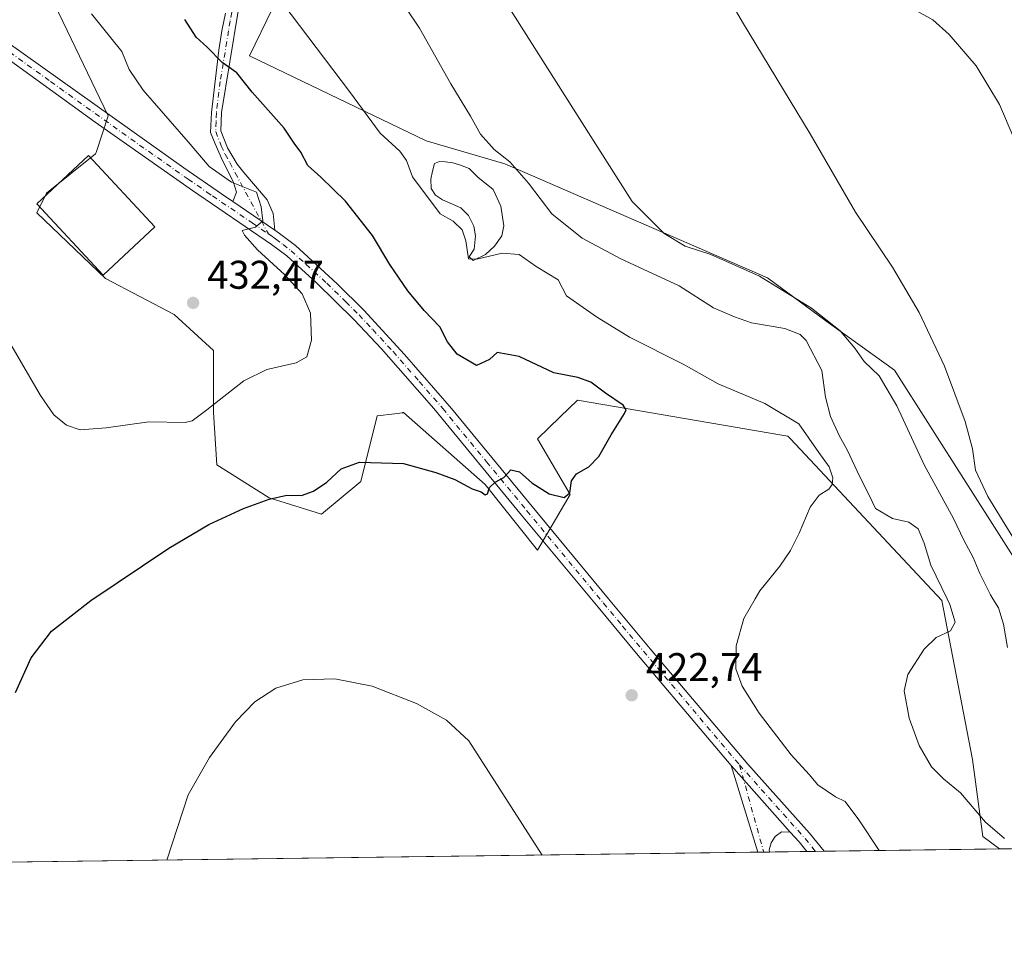
# Model space of a CAD drawing. Units: metres. Extents: x 590514 to 593972, y 4719770 to 4722128.
# Drawn here: x 591977 to 592223, y 4719770 to 4719999 of the extents above; entities that cross this region are included whole.
import ezdxf

# ---------------------------------------------------------------- set-up
doc = ezdxf.new("R2010")
doc.units = ezdxf.units.M
doc.header["$MEASUREMENT"] = 0
doc.linetypes.add('DGN Style 4', pattern=[2.6384748266838614, 1.318413404963828, -0.6592067024819142, 0.001648016756204785, -0.6592067024819142])
for name, color, linetype, lineweight in [('Camino Cxs', 7, 'Continuous', 0), ('Camino eje', 30, 'DGN Style 4', 13), ('Comarca CxS', 21, 'Continuous', 0), ('Comunidad Autónoma CxS', 142, 'Continuous', 0), ('Corriente natural lineal', 142, 'Continuous', 13), ('Cultivos herbáceos CxS', 92, 'Continuous', 0), ('Curva de nivel maestra', 30, 'Continuous', 30), ('Curva de nivel normal', 30, 'Continuous', 0), ('Edificación industrial Cxs', 135, 'Continuous', 13), ('Estanque Cxs', 5, 'Continuous', 0), ('Matorral CxS', 135, 'Continuous', 0), ('Municipio CxS', 4, 'Continuous', 0), ('Pista no pavimentada Cxs', 111, 'Continuous', 0), ('Pista no pavimentada eje', 91, 'DGN Style 4', 0), ('Provincia CxS', 1, 'Continuous', 0), ('Punto de cota en terreno', 7, 'Continuous', 0), ('Rótulo de punto de cota en terreno', 7, 'Continuous', 0), ('Suelo desnudo CxS', 253, 'Continuous', 0)]:
    doc.layers.add(name, color=color, linetype=linetype, lineweight=lineweight)
doc.styles.add('Style-Arial', font='txt')

# ---------------------------------------------------------------- blocks, each defined once
blk = doc.blocks.new('*U12')
at = {"layer": 'Cultivos herbáceos CxS', "color": 92, "linetype": 'Continuous', "lineweight": 0}
for points in [[(592589.2938999999, 4719796.8413, 403.047000000006), (592339.0352999996, 4719793.5109, 400.4526000000042), (592321.3894999997, 4719806.607899999, 400.9619999999995), (592305.9445000002, 4719809.1237, 402.1079000000027), (592305.3422999998, 4719808.332699999, 402.3119000000006), (592304.5730999997, 4719807.322899999, 402.5803000000014), (592303.8872999996, 4719806.422499999, 402.8493000000017), (592296.0875000004, 4719796.181299999, 406.0332000000053), (592266.8569, 4719796.1183, 408.1291000000056), (592236.6101000002, 4719811.9143, 410.1189000000013), (592230.9797, 4719834.651699999, 408.9147999999986), (592231.1134000003, 4719855.6217, 407.0421000000061), (592195.4464999996, 4719911.617500001, 408.3307999999961), (592178.2691000003, 4719923.887499999, 410.7584000000061), (592163.7591000004, 4719934.699300001, 410.037599999996), (592098.1063000001, 4719963.152899999, 415.9060000000027), (592078.4752000002, 4719968.878500001, 418.2315999999992), (592034.3035000004, 4719990.146500001, 423.5292999999947), (592045.7560000002, 4720013.8683, 418.5749999999971), (592039.1952999998, 4720041.0001, 412.7697000000044), (592035.4846000001, 4720063.1491, 408.6576999999961), (592002.8579000002, 4720098.3113, 409.5454000000027), (591968.2399000004, 4720123.9671, 410.3650999999954)], [(591983.5883, 4720007.3259, 431.5984000000026), (591999.0089999996, 4719975.168500001, 432.7437000000064), (591995.9744999995, 4719965.9615, 433.9333000000043), (591995.8576999997, 4719965.6075, 433.9726999999984), (591983.5875000004, 4719955.792099999, 434.0304999999935), (591981.1337000001, 4719950.8839, 433.2339000000065), (591998.3114999998, 4719934.523700001, 432.7522000000026), (592015.4885, 4719925.5253, 432.2988999999943), (592025.3047000002, 4719916.5275, 431.8417999999947), (592025.3043000001, 4719900.9857, 429.9832000000025), (592026.1217, 4719887.8981, 427.8102000000072), (592039.2093000002, 4719879.717499999, 425.5059999999939), (592052.2971000001, 4719875.627699999, 424.0005999999995), (592062.1135, 4719883.8079, 424.6603999999934), (592066.2037000004, 4719900.167099999, 426.100099999996), (592070.5846999995, 4719900.7147, 425.9303000000073), (592072.4918000001, 4719900.9529, 425.8690000000061), (592072.6227000002, 4719900.969500001, 425.8702000000048), (592072.7483000001, 4719900.985300001, 425.8717000000034), (592093.1973000001, 4719882.9893, 425.1659000000073), (592106.2846999997, 4719866.628900001, 424.1638999999996), (592114.4649, 4719880.534700001, 425.0434999999998), (592106.2852999996, 4719894.4409, 425.8335999999982), (592111.9302000003, 4719899.913699999, 425.8525999999983), (592116.2484999998, 4719904.100500001, 425.8549999999959), (592167.323, 4719895.3749, 421.795499999993), (592168.8167000003, 4719895.119899999, 421.7119999999995), (592169.4985999997, 4719894.392300001, 421.7626000000019), (592207.2801000001, 4719854.070499999, 415.9352000000072), (592214.9726, 4719814.306100001, 413.4545000000071), (592217.5358999996, 4719795.064300001, 415.8966999999975), (592221.6871999997, 4719791.949300001, 416.1175999999978), (591312.4545, 4719779.849400001, 452.9679000000033)]]:
    blk.add_polyline3d(points, dxfattribs=at)
blk = doc.blocks.new('5PATER')
at = {"layer": 'Suelo desnudo CxS', "linetype": 'Continuous', "lineweight": 0}
h = blk.add_hatch(color=51, dxfattribs=at)
edge = h.paths.add_edge_path()
edge.add_ellipse((0, 0), major_axis=(-0.1095731443231308, -0.1110710700762829), ratio=0.9994222409660322, start_angle=0, end_angle=360)

msp = doc.modelspace()

# ---------------------------------------------------------------- linework, layer by layer
at = {"layer": 'Camino Cxs', "color": 7, "linetype": 'Continuous', "lineweight": 0, "extrusion": (0.03214096051186213, -0.02184724945395631, 0.9992445428165578), "elevation": -83659.47707780293, "flags": 128}
msp.add_lwpolyline([(4236355.478112365, 2162105.825887344), (4236355.478112365, 2162118.483125021)], dxfattribs=at)
at = {"layer": 'Camino Cxs', "color": 7, "linetype": 'Continuous', "lineweight": 0, "extrusion": (0.4130721812710721, 0.1550670734536865, 0.8973993401994831), "elevation": 976869.0582546671, "flags": 128}
msp.add_lwpolyline([(4210581.734357176, -1985903.307409633), (4210581.739038805, -1985903.307497239), (4210588.475775186, -1985903.792655916), (4210604.350900991, -1985904.863098792)], dxfattribs=at)
at = {"layer": 'Camino Cxs', "color": 7, "linetype": 'Continuous', "lineweight": 0, "extrusion": (0.009444689171966704, -0.01064127242141304, 0.9998987754606454), "elevation": -44209.94052091282, "flags": 128}
msp.add_lwpolyline([(592124.258016516, 4719609.58410143), (592139.0203465834, 4719592.953159786)], dxfattribs=at)
at = {"layer": 'Camino Cxs', "color": 7, "linetype": 'Continuous', "lineweight": 0, "extrusion": (0.06290240850262384, 0.0008372537733065117, 0.9980193314814539), "elevation": 41622.08324834385, "flags": 128}
msp.add_lwpolyline([(4711491.925994755, -653604.5869237114), (4711491.925994756, -653601.6206863753)], dxfattribs=at)
at = {"layer": 'Camino Cxs', "color": 7, "linetype": 'Continuous', "lineweight": 0}
for points in [[(592031.5000999998, 4720001.270099999, 422.1607999999979), (592027.3101000004, 4719975.970100001, 427.0915999999997), (592027.1300999997, 4719971.420100001, 427.9958999999944), (592028.8101000004, 4719967.140100001, 428.6429000000062), (592031.2100999998, 4719963.0601, 429.3208000000013), (592032.8601000002, 4719961.0001, 429.5313000000024), (592038.6801000005, 4719954.110099999, 429.8888000000007), (592040.1901000004, 4719950.710100001, 429.9952000000048), (592040.5900999998, 4719946.610099999, 429.9455000000017), (592030.1300999997, 4719953.720100001, 430.4373999999953), (592031.0500999996, 4719956.030099999, 430.2538999999961), (592030.2301000003, 4719958.710100001, 430.0834999999934), (592027.5601000004, 4719963.950099999, 429.3340999999928), (592025.6901000004, 4719968.1801, 428.9100999999937), (592024.5900999998, 4719970.9901, 428.5004999999946), (592024.7701000003, 4719975.970100001, 427.5054999999993), (592026.6501000002, 4719991.520099999, 424.918399999995), (592027.3800999997, 4719996.390100001, 423.9067000000068), (592028.2701000003, 4720000.8201, 423.0050999999949)], [(592031.5000999998, 4720001.270099999, 422.1607999999979), (592027.3101000004, 4719975.970100001, 427.0915999999997), (592027.1300999997, 4719971.420100001, 427.9958999999944), (592028.8101000004, 4719967.140100001, 428.6429000000062), (592031.2100999998, 4719963.0601, 429.3208000000013), (592032.8601000002, 4719961.0001, 429.5313000000024), (592038.6801000005, 4719954.110099999, 429.8888000000007), (592040.1901000004, 4719950.710100001, 429.9952000000048), (592040.5900999998, 4719946.610099999, 429.9455000000017)], [(592030.1300999997, 4719953.720100001, 430.4373999999953), (592031.0500999996, 4719956.030099999, 430.2538999999961), (592030.2301000003, 4719958.710100001, 430.0834999999934), (592027.5601000004, 4719963.950099999, 429.3340999999928), (592025.6901000004, 4719968.1801, 428.9100999999937), (592024.5900999998, 4719970.9901, 428.5004999999946), (592024.7701000003, 4719975.970100001, 427.5054999999993), (592026.6501000002, 4719991.520099999, 424.918399999995), (592027.3800999997, 4719996.390100001, 423.9067000000068), (592028.2701000003, 4720000.8201, 423.0050999999949)], [(592169.4200999998, 4719796.1801, 421.8830000000017), (592167.2701000003, 4719796.200099999, 422.0434999999998), (592165.6201, 4719795.050100001, 422.2707999999984), (592164.6101000002, 4719793.470100001, 422.4760999999999), (592164.1694999998, 4719791.748500001, 422.6448999999994), (592164.2600999996, 4719791.190099999, 422.6986999999936), (592164.2618000006, 4719791.1851, 422.6992000000028)]]:
    msp.add_polyline3d(points, dxfattribs=at)
msp.add_polyline3d([(592169.4200999998, 4719796.1801, 421.8830000000017), (592167.2701000003, 4719796.200099999, 422.0434999999998), (592165.6201, 4719795.050100001, 422.2707999999984), (592164.6101000002, 4719793.470100001, 422.4760999999999), (592164.1694999998, 4719791.748500001, 422.6448999999994), (592164.2600999996, 4719791.190099999, 422.6986999999936), (592164.2618000006, 4719791.1851, 422.6992000000028), (592161.3015999999, 4719791.1457, 422.8858000000037), (592161.3000999996, 4719791.1501, 422.8856999999989), (592159.3400999998, 4719797.610099999, 422.6717000000062), (592154.6601, 4719812.8101, 422.1993999999977)], close=True, dxfattribs=at)
at = {"layer": 'Camino eje', "color": 30, "linetype": 'DGN Style 4', "lineweight": 13, "extrusion": (-0.7509826303409787, -0.1883241665761638, 0.6328973828430156), "elevation": -1333287.207392762, "flags": 128}
msp.add_lwpolyline([(-4434024.659410639, 1090437.91168574), (-4434002.038913961, 1090438.795912609), (-4434002.033965936, 1090438.796558407)], dxfattribs=at)
at = {"layer": 'Camino eje', "color": 30, "linetype": 'DGN Style 4', "lineweight": 13}
msp.add_polyline3d([(592029.8850999996, 4720001.045100001, 422.5815000000002), (592029.4401000004, 4719998.8301, 423.0041000000056), (592029.0751, 4719996.395099999, 423.4933000000019), (592026.9801000003, 4719983.745100001, 426.0457000000025), (592026.0401, 4719975.970100001, 427.2985999999946), (592025.9501, 4719973.6951, 427.7384000000021), (592025.8601000002, 4719971.2051, 428.2467000000034), (592027.2500999998, 4719967.6601, 428.733699999997), (592028.1851000004, 4719965.545100001, 429.0032000000065), (592029.3850999996, 4719963.505100001, 429.3154000000068), (592030.7200999996, 4719960.8851, 429.7103999999963), (592039.0181, 4719945.631100001, 429.9958999999944)], dxfattribs=at)
at = {"layer": 'Comarca CxS', "color": 21, "linetype": 'Continuous', "lineweight": 0, "flags": 128}
msp.add_lwpolyline([(593340.9654349973, 4719806.844401509), (590543.780000683, 4719769.619982773), (590513.5900006826, 4722082.889982748), (592438.4046138488, 4722108.502333008), (593929.2400007085, 4722128.339982749), (593948.2718763074, 4720723.12178201), (593960.570000709, 4719815.08998277)], close=True, dxfattribs=at)
at = {"layer": 'Comunidad Autónoma CxS', "color": 142, "linetype": 'Continuous', "lineweight": 0, "flags": 128}
msp.add_lwpolyline([(593340.9654349973, 4719806.844401509), (590543.780000683, 4719769.619982773), (590513.5900006826, 4722082.889982748), (592438.4046138488, 4722108.502333008), (593929.2400007085, 4722128.339982749), (593948.2718763074, 4720723.12178201), (593960.570000709, 4719815.08998277)], close=True, dxfattribs=at)
at = {"layer": 'Corriente natural lineal', "color": 142, "linetype": 'Continuous', "lineweight": 13}
msp.add_polyline3d([(592043.5933999997, 4720063.9748, 408.4863999999943), (592047.0800999999, 4720063.940099999, 408.3794999999955), (592052.1901000004, 4720062.350099999, 408.6493000000046), (592057.0601000004, 4720060.120100001, 408.9135999999999), (592062.4200999998, 4720058.090100001, 408.9796000000061), (592067.8800999997, 4720056.5101, 408.5832999999984), (592072.7001, 4720054.520099999, 408.2461999999941), (592097.9501, 4720043.190099999, 407.2189000000071), (592111.8000999996, 4720036.090100001, 406.8439999999973), (592128.3701, 4720030.0701, 405.8993000000046), (592145.2801000001, 4720024.190099999, 405.1440000000002), (592156.5301000001, 4720017.700099999, 404.6187999999966), (592172.5701000001, 4720011.470100001, 404.2652999999991), (592184.6601, 4720007.190099999, 403.8653999999952), (592190.6201, 4720004.6801, 403.6156999999948), (592200.3400999998, 4720001.7301, 403.4383999999991), (592205.0800999999, 4719999.110099999, 403.1564000000071), (592209.1401000004, 4719995.450099999, 402.9023000000016), (592215.8501000004, 4719987.670100001, 402.5442999999942), (592221.7100999998, 4719977.970100001, 401.897299999997), (592225.3601000002, 4719969.360099999, 401.309500000003)], dxfattribs=at)
at = {"layer": 'Cultivos herbáceos CxS', "color": 92, "linetype": 'Continuous', "lineweight": 0, "extrusion": (0.1184984409078619, 0.001576670922147855, 0.9929529866067222), "elevation": 78032.09054377195, "flags": 128}
msp.add_lwpolyline([(4711495.164918321, -650297.6613963924), (4711495.164918322, -650253.5524839349)], dxfattribs=at)
at = {"layer": 'Cultivos herbáceos CxS', "color": 92, "linetype": 'Continuous', "lineweight": 0, "extrusion": (-0.02095592086722028, -0.0002788719485360333, 0.9997803616850269), "elevation": -13302.7456066013, "flags": 128}
msp.add_lwpolyline([(-4711493.767238758, 654777.1859884405), (-4711493.767238759, 654317.4330143919)], dxfattribs=at)
at = {"layer": 'Cultivos herbáceos CxS', "color": 92, "linetype": 'Continuous', "lineweight": 0, "extrusion": (0.1988822964356879, 0.002647284620622114, 0.9800198079878818), "elevation": 130679.4314308099, "flags": 128}
msp.add_lwpolyline([(4711491.631543842, -641759.3596201075), (4711491.631543842, -641757.8493127708)], dxfattribs=at)
at = {"layer": 'Cultivos herbáceos CxS', "color": 92, "linetype": 'Continuous', "lineweight": 0, "extrusion": (0.04056475057784945, 0.0005399132398007997, 0.9991767658949294), "elevation": 26991.41502319852, "flags": 128}
msp.add_lwpolyline([(4711492.220426157, -654369.9586449711), (4711492.220426158, -654368.4771942934)], dxfattribs=at)
at = {"layer": 'Cultivos herbáceos CxS', "color": 92, "linetype": 'Continuous', "lineweight": 0, "extrusion": (0.07125425759022297, 0.0009483931887783563, 0.997457734104872), "elevation": 47091.85807777954, "flags": 128}
msp.add_lwpolyline([(4711492.171472475, -653240.8370741123), (4711492.171472476, -653231.5037217321)], dxfattribs=at)
at = {"layer": 'Cultivos herbáceos CxS', "color": 92, "linetype": 'Continuous', "lineweight": 0, "extrusion": (0.1203554181249915, 0.001603625280020552, 0.9927295712901475), "elevation": 79258.8319074376, "flags": 128}
msp.add_lwpolyline([(4711482.941809143, -650191.5674483903), (4711482.941809143, -650189.389925004)], dxfattribs=at)
at = {"layer": 'Cultivos herbáceos CxS', "color": 92, "linetype": 'Continuous', "lineweight": 0, "extrusion": (0.1000832242504758, 0.001333887168041194, 0.9949781751217722), "elevation": 65981.9709807315, "flags": 128}
msp.add_lwpolyline([(4711480.519192941, -651692.4700288043), (4711480.519192941, -651690.2980294923)], dxfattribs=at)
at = {"layer": 'Cultivos herbáceos CxS', "color": 92, "linetype": 'Continuous', "lineweight": 0}
for points in [[(591927.8761, 4720151.428900001, 412.4492000000027), (591968.2399000004, 4720123.9671, 410.3650999999954), (592002.8579000002, 4720098.3113, 409.5454000000027), (592035.4846000001, 4720063.1491, 408.6576999999961), (592039.1952999998, 4720041.0001, 412.7697000000044), (592045.7560000002, 4720013.8683, 418.5749999999971), (592034.3035000004, 4719990.146500001, 423.5292999999947), (592078.4752000002, 4719968.878500001, 418.2315999999992), (592098.1063000001, 4719963.152899999, 415.9060000000027), (592163.7591000004, 4719934.699300001, 410.037599999996), (592178.2691000003, 4719923.887499999, 410.7584000000061), (592195.4464999996, 4719911.617500001, 408.3307999999961), (592231.1134000003, 4719855.6217, 407.0421000000061), (592230.9797, 4719834.651699999, 408.9147999999986), (592236.6101000002, 4719811.9143, 410.1189000000013), (592266.8569, 4719796.1183, 408.1291000000056), (592296.0875000004, 4719796.181299999, 406.0332000000053), (592303.8872999996, 4719806.422499999, 402.8493000000017), (592304.5730999997, 4719807.322899999, 402.5803000000014), (592305.3422999998, 4719808.332699999, 402.3119000000006), (592305.9445000002, 4719809.1237, 402.1079000000027), (592321.3894999997, 4719806.607899999, 400.9619999999995), (592339.0351999998, 4719793.511, 400.4526999999944)], [(591983.5883, 4720007.3259, 431.5984000000026), (591999.0089999996, 4719975.168500001, 432.7437000000064), (591995.9744999995, 4719965.9615, 433.9333000000043), (591995.8576999997, 4719965.6075, 433.9726999999984), (591983.5875000004, 4719955.792099999, 434.0304999999935), (591981.1337000001, 4719950.8839, 433.2339000000065), (591998.3114999998, 4719934.523700001, 432.7522000000026), (592015.4885, 4719925.5253, 432.2988999999943), (592025.3047000002, 4719916.5275, 431.8417999999947), (592025.3043000001, 4719900.9857, 429.9832000000025), (592026.1217, 4719887.8981, 427.8102000000072), (592039.2093000002, 4719879.717499999, 425.5059999999939), (592052.2971000001, 4719875.627699999, 424.0005999999995), (592062.1135, 4719883.8079, 424.6603999999934), (592066.2037000004, 4719900.167099999, 426.100099999996), (592070.5846999995, 4719900.7147, 425.9303000000073), (592072.4918000001, 4719900.9529, 425.8690000000061), (592072.6227000002, 4719900.969500001, 425.8702000000048), (592072.7483000001, 4719900.985300001, 425.8717000000034), (592093.1973000001, 4719882.9893, 425.1659000000073), (592106.2846999997, 4719866.628900001, 424.1638999999996), (592114.4649, 4719880.534700001, 425.0434999999998), (592106.2852999996, 4719894.4409, 425.8335999999982), (592111.9302000003, 4719899.913699999, 425.8525999999983), (592116.2484999998, 4719904.100500001, 425.8549999999959), (592167.323, 4719895.3749, 421.795499999993), (592168.8167000003, 4719895.119899999, 421.7119999999995), (592169.4985999997, 4719894.392300001, 421.7626000000019), (592207.2801000001, 4719854.070499999, 415.9352000000072), (592214.9726, 4719814.306100001, 413.4545000000071), (592217.5358999996, 4719795.064300001, 415.8966999999975), (592221.6870999997, 4719791.9494, 416.1175999999978)]]:
    msp.add_polyline3d(points, dxfattribs=at)
at = {"layer": 'Curva de nivel maestra', "color": 30, "linetype": 'Continuous', "lineweight": 30, "elevation": 425, "flags": 128}
msp.add_lwpolyline([(591975.7999999998, 4719831.0701), (591979.7800000003, 4719839.670100001), (591984.7999999998, 4719846.370100001), (591994.6200000001, 4719854.0601), (592014.1299999999, 4719867.120100001), (592024.1299999999, 4719873.020099999), (592032.79, 4719877.0601), (592039.1799999997, 4719879.3201), (592043.6600000003, 4719880.380100001), (592047.3099999996, 4719880.3101), (592050.3099999996, 4719881.340100001), (592053.5899999999, 4719883.600099999), (592057.1900000004, 4719886.970100001), (592061.7800000003, 4719888.5701), (592072.7699999996, 4719888.2601), (592080.8600000005, 4719885.9901), (592085.6200000001, 4719884.300100001), (592089.9299999997, 4719881.940099999), (592092.2199999997, 4719881.1801), (592093.1600000003, 4719880.4001), (592093.7400000002, 4719880.710100001), (592094.2999999998, 4719882.290100001), (592095.6799999997, 4719883.5701), (592097.8700000001, 4719884.7601), (592099.5800000001, 4719886.670100001), (592101.7300000004, 4719886.1601), (592104.8300000001, 4719883.460100001), (592109.1900000004, 4719880.670100001), (592112.9199999999, 4719879.8101), (592114.3300000001, 4719880.940099999), (592114.7699999996, 4719883.950099999), (592115.9900000002, 4719885.710100001), (592119.1200000001, 4719887.420100001), (592121.6200000001, 4719889.9901), (592124.6900000004, 4719895.470100001), (592128.0099999999, 4719900.790100001), (592128.4400000004, 4719901.690099999), (592127.6600000003, 4719902.870100001), (592123.25, 4719905.800100001), (592119.5899999999, 4719908.620100001), (592116.3099999996, 4719909.720100001), (592110.3200000003, 4719910.950099999), (592101.7000000002, 4719915.0101), (592096.1900000004, 4719916.0001), (592094.2400000002, 4719914.280099999), (592090.9900000002, 4719912.7501), (592086.1699999999, 4719915.600099999), (592083.7999999998, 4719918.670100001), (592081.8399999999, 4719922.420100001), (592077.9299999997, 4719926.5101), (592073.8300000001, 4719931.390100001), (592069.3499999996, 4719937.970100001), (592065.0199999996, 4719945.200099999), (592058.2599999999, 4719953.800100001), (592052.1399999997, 4719959.800100001), (592048.8700000001, 4719962.7601), (592047.0899999999, 4719966.040100001), (592045.4900000002, 4719968.270099999), (592042.9500000002, 4719972.040100001), (592034.9900000002, 4719981.040100001), (592031.1200000001, 4719985.920100001), (592027.4600000001, 4719988.5101), (592023.7000000002, 4719992.300100001), (592021.0099999999, 4719994.8201), (592018.1799999997, 4719999.210100001)], dxfattribs=at)
at = {"layer": 'Curva de nivel normal', "color": 30, "linetype": 'Continuous', "lineweight": 0, "flags": 128}
for points, elevation in [([(592223.6799999997, 4719842.3101), (592222.7300000004, 4719848.0801), (592221.4699999997, 4719852.210100001), (592220.0568000004, 4719854.462900001), (592219.4500000002, 4719855.4301), (592216.79, 4719860.7601), (592215.1399999997, 4719864.780099999), (592212.7800000003, 4719869.0801), (592210.2000000002, 4719874.5001), (592202.9199999999, 4719887.9001), (592196.0599999996, 4719902.700099999), (592191.6600000003, 4719910.1801), (592187.9100000003, 4719913.7501), (592185.5499999998, 4719917.0701), (592181.9000000004, 4719921.4101), (592174.7599999999, 4719927.120100001), (592161.7000000002, 4719935.090100001), (592149.5499999998, 4719940.4801), (592143.1299999999, 4719942.540100001), (592137.8899999997, 4719945.7401), (592129.9100000003, 4719953.770099999), (592119.5499999998, 4719969.960100001), (592091.9800000004, 4720013.540100001)], 410), ([(592222.9400000004, 4719794.590100001), (592218.2400000002, 4719798.670100001), (592211.9900000002, 4719805.940099999), (592207.6900000004, 4719809.460100001), (592204.7400000002, 4719812.4301), (592201.6100000005, 4719817.8301), (592199.1600000003, 4719824.640100001), (592197.9199999999, 4719831.420100001), (592198.7999999998, 4719835.520099999), (592202.8600000005, 4719841.870100001), (592205.9000000004, 4719844.7601), (592209.4800000004, 4719846.4801), (592210.6100000005, 4719848.5801), (592209.29, 4719853.040100001), (592208.6003000002, 4719854.462900001), (592204.5199999996, 4719862.880100001), (592202.8600000005, 4719868.4001), (592201.3399999999, 4719871.9301), (592199.04, 4719873.5801), (592194.9600000001, 4719874.4901), (592190.7300000004, 4719877.030099999), (592189.0700000003, 4719880.4801), (592186.6900000004, 4719885.0801), (592183.7400000002, 4719891.4801), (592181.6200000001, 4719895.2601), (592179.4500000002, 4719899.9901), (592178.2400000002, 4719904.8301), (592177.3099999996, 4719911.520099999), (592173.3700000001, 4719919.0101), (592171.8799999999, 4719920.4901), (592168.04, 4719922.0101), (592159.75, 4719923.390100001), (592155.4500000002, 4719924.920100001), (592150.2000000002, 4719927.170100001), (592141.6500000004, 4719932.6601), (592127.1200000001, 4719939.4001), (592117.4199999999, 4719944.590100001), (592109.8600000005, 4719950.670100001), (592104.0499999998, 4719958.300100001), (592099.3600000005, 4719963.640100001), (592095.4500000002, 4719966.7301), (592092.0300000003, 4719970.540100001), (592089.5, 4719975.040100001), (592084.6200000001, 4719983.140100001), (592076.7999999998, 4719997.0801), (592066.5700000003, 4720012.4101)], 415), ([(592227.2800000003, 4719866.170100001), (592218.8200000003, 4719880.0101), (592215.7000000002, 4719886.620100001), (592214.9400000004, 4719891.890100001), (592213.1200000001, 4719898.7501), (592207.9500000002, 4719912.590100001), (592201.6600000003, 4719925.960100001), (592195, 4719937.290100001), (592185.7599999999, 4719951.050100001), (592174.3799999999, 4719970.670100001), (592157.5099999999, 4719998.5101), (592154.2699999996, 4720004.220100001)], 405), ([(592191.6151999999, 4719791.5493), (592186.5700000003, 4719799.220100001), (592183.1399999997, 4719803.780099999), (592180.7000000002, 4719805.0101), (592176.3499999996, 4719808.0001), (592174.1100000005, 4719810.5601), (592169.6100000005, 4719815.450099999), (592161.6100000005, 4719825.920100001), (592157.4000000004, 4719832.6601), (592155.8600000005, 4719836.970100001), (592155.9000000004, 4719842.6801), (592157.7999999998, 4719849.540100001), (592160.6478000004, 4719854.462900001), (592161.7800000003, 4719856.420100001), (592166.7800000003, 4719862.640100001), (592169.4500000002, 4719866.5001), (592171.6399999997, 4719870.840100001), (592174.3700000001, 4719877.360099999), (592176.6399999997, 4719880.340100001), (592179.04, 4719881.8301), (592179.9199999999, 4719883.0101), (592180.04, 4719884.690099999), (592179.1600000003, 4719887.4101), (592176.5300000003, 4719891.020099999), (592171.54, 4719898.1801), (592163.0700000003, 4719903.290100001), (592151.4400000004, 4719908.200099999), (592142.6799999997, 4719913.090100001), (592129.25, 4719919.800100001), (592120.9900000002, 4719924.920100001), (592113.4900000002, 4719930.1801), (592111.4400000004, 4719934.120100001), (592105.9299999997, 4719937.470100001), (592101.7100000001, 4719940.5101), (592097.4000000004, 4719940.8201), (592091.0700000003, 4719939.350099999), (592088.9800000004, 4719939.380100001), (592088.3300000001, 4719943.920100001), (592087.4500000002, 4719946.6501), (592085.1600000003, 4719948.840100001), (592081.9299999997, 4719950.6801), (592074.9900000002, 4719959.880100001), (592073.54, 4719963.960100001), (592071.8700000001, 4719966.280099999), (592066.9199999999, 4719970.800100001), (592059.3200000003, 4719981.190099999), (592042.6299999999, 4720003.210100001)], 420), ([(591974.7000000002, 4719918.040100001), (591982.0599999996, 4719905.280099999), (591985.4400000004, 4719900.390100001), (591988.54, 4719897.8201), (591991.9900000002, 4719896.670100001), (591998.4699999997, 4719897.140100001), (592009.1399999997, 4719898.6801), (592018.2100000001, 4719898.470100001), (592019.9699999997, 4719898.9001), (592023.6100000005, 4719901.640100001), (592032.8700000001, 4719908.950099999), (592038.6299999999, 4719911.7601), (592045.9699999997, 4719913.450099999), (592048.6100000005, 4719914.960100001), (592049.7800000003, 4719919.090100001), (592049.5300000003, 4719925.800100001), (592047.4800000004, 4719930.700099999), (592043.1399999997, 4719935.420100001), (592036.3399999999, 4719941.620100001), (592033.04, 4719945.3201), (592032.5, 4719946.460100001), (592035.8300000001, 4719947.340100001), (592037.6100000005, 4719948.890100001), (592037.2199999997, 4719952.4101), (592036.04, 4719956.030099999), (592029.8200000003, 4719958.600099999), (592024.2199999997, 4719962.460100001), (592019.0099999999, 4719968.630100001), (592007.7300000004, 4719981.5601), (592004.2300000004, 4719986.720100001), (592002.3600000005, 4719991.190099999), (591994.7999999998, 4720000.610099999)], 430), ([(592013.6298000002, 4719789.180500001), (592018.9800000004, 4719805.460100001), (592024.2699999996, 4719814.8201), (592030.8399999999, 4719823.720100001), (592035.6600000003, 4719828.690099999), (592040.9100000003, 4719832.1601), (592047.6600000003, 4719834.220100001), (592055.5999999996, 4719834.470100001), (592064.9400000004, 4719832.620100001), (592076.04, 4719828.3301), (592083.5, 4719824.120100001), (592089.0800000001, 4719818.940099999), (592107.4012000002, 4719790.428400001)], 420)]:
    msp.add_lwpolyline(points, dxfattribs=dict(at, elevation=elevation))
at = {"layer": 'Edificación industrial Cxs', "color": 135, "linetype": 'Continuous', "lineweight": 13}
msp.add_polyline3d([(592010.6201, 4719947.380100001, 434.6301999999997), (591997.7100999998, 4719935.360099999, 432.9637999999978), (591981.1201, 4719953.170100001, 433.7301000000007), (591994.0301000001, 4719965.200099999, 434.2050000000018), (592010.6201, 4719947.380100001, 434.6301999999997)], dxfattribs=at)
msp.add_3dface([(592010.6201, 4719947.380100001, 434.6301999999997), (591997.7100999998, 4719935.360099999, 434.6301999999997), (591981.1201, 4719953.170100001, 434.6301999999997), (591994.0301000001, 4719965.200099999, 434.6301999999997)], dxfattribs=at)
at = {"layer": 'Estanque Cxs', "color": 5, "linetype": 'Continuous', "lineweight": 0}
msp.add_polyline3d([(592093.2801000001, 4719940.4801, 419.772299999997), (592090.1700999998, 4719938.970100001, 421.0298999999941), (592089.2200999996, 4719939.880100001, 421.1410000000033), (592090.4700999996, 4719941.8101, 420.2543000000006), (592090.7600999996, 4719945.140100001, 419.2356), (592090.3400999998, 4719947.530099999, 418.7185999999929), (592088.9801000003, 4719950.2501, 418.5286000000052), (592087.0950999996, 4719952.1801, 418.4505999999965), (592085.0195000004, 4719953.051000001, 418.9409000000014), (592082.5587999999, 4719954.1623, 419.4655000000057), (592080.8125999998, 4719955.3529, 419.7430000000023), (592079.7012999998, 4719957.0198, 419.6429000000062), (592079.6220000006, 4719959.321699999, 419.3675999999978), (592080.0187999997, 4719961.306100001, 419.0852000000014), (592080.4951, 4719963.211100001, 418.7448000000004), (592081.7651000004, 4719963.7667, 418.3620999999985), (592083.2731999997, 4719963.607899999, 418.1597000000039), (592085.0987999998, 4719963.3698, 418.0769), (592087.0038999999, 4719962.814200001, 418.0975999999937), (592089.1469999999, 4719961.941099999, 418.0654000000068), (592091.3901000004, 4719959.780099999, 417.9517999999953), (592095.1501000002, 4719956.700099999, 417.8591000000015), (592097.1201, 4719952.5701, 417.9182000000001), (592097.8701, 4719947.690099999, 417.6646000000038), (592097.3701, 4719945.130100001, 417.975900000005), (592095.5401, 4719942.610099999, 418.6897999999928)], close=True, dxfattribs=at)
msp.add_polyline3d([(592093.2801000001, 4719940.4801, 419.772299999997), (592090.1700999998, 4719938.970100001, 421.0298999999941), (592089.2200999996, 4719939.880100001, 421.1410000000033), (592090.4700999996, 4719941.8101, 420.2543000000006), (592090.7600999996, 4719945.140100001, 419.2356), (592090.3400999998, 4719947.530099999, 418.7185999999929), (592088.9801000003, 4719950.2501, 418.5286000000052), (592087.0950999996, 4719952.1801, 418.4505999999965), (592085.0195000004, 4719953.051000001, 418.9409000000014), (592082.5587999999, 4719954.1623, 419.4655000000057), (592080.8125999998, 4719955.3529, 419.7430000000023), (592079.7012999998, 4719957.0198, 419.6429000000062), (592079.6220000006, 4719959.321699999, 419.3675999999978), (592080.0187999997, 4719961.306100001, 419.0852000000014), (592080.4951, 4719963.211100001, 418.7448000000004), (592081.7651000004, 4719963.7667, 418.3620999999985), (592083.2731999997, 4719963.607899999, 418.1597000000039), (592085.0987999998, 4719963.3698, 418.0769), (592087.0038999999, 4719962.814200001, 418.0975999999937), (592089.1469999999, 4719961.941099999, 418.0654000000068), (592091.3901000004, 4719959.780099999, 417.9517999999953), (592095.1501000002, 4719956.700099999, 417.8591000000015), (592097.1201, 4719952.5701, 417.9182000000001), (592097.8701, 4719947.690099999, 417.6646000000038), (592097.3701, 4719945.130100001, 417.975900000005), (592095.5401, 4719942.610099999, 418.6897999999928), (592093.2801000001, 4719940.4801, 419.772299999997)], dxfattribs=at)
at = {"layer": 'Matorral CxS', "color": 135, "linetype": 'Continuous', "lineweight": 0, "extrusion": (0.1322947470760705, 0.001760613988703408, 0.9912088579782071), "elevation": 87070.00950187563, "flags": 128}
msp.add_lwpolyline([(4711493.296365112, -649281.3036982352), (4711493.296365113, -649162.9043413727)], dxfattribs=at)
at = {"layer": 'Matorral CxS', "color": 135, "linetype": 'Continuous', "lineweight": 0}
for points in [[(591927.8761, 4720151.428900001, 412.4492000000027), (591968.2399000004, 4720123.9671, 410.3650999999954), (592002.8579000002, 4720098.3113, 409.5454000000027), (592035.4846000001, 4720063.1491, 408.6576999999961), (592039.1952999998, 4720041.0001, 412.7697000000044), (592045.7560000002, 4720013.8683, 418.5749999999971), (592034.3035000004, 4719990.146500001, 423.5292999999947), (592078.4752000002, 4719968.878500001, 418.2315999999992), (592098.1063000001, 4719963.152899999, 415.9060000000027), (592163.7591000004, 4719934.699300001, 410.037599999996), (592178.2691000003, 4719923.887499999, 410.7584000000061), (592195.4464999996, 4719911.617500001, 408.3307999999961), (592231.1134000003, 4719855.6217, 407.0421000000061), (592230.9797, 4719834.651699999, 408.9147999999986), (592236.6101000002, 4719811.9143, 410.1189000000013), (592266.8569, 4719796.1183, 408.1291000000056), (592296.0875000004, 4719796.181299999, 406.0332000000053), (592303.8872999996, 4719806.422499999, 402.8493000000017), (592304.5730999997, 4719807.322899999, 402.5803000000014), (592305.3422999998, 4719808.332699999, 402.3119000000006), (592305.9445000002, 4719809.1237, 402.1079000000027), (592321.3894999997, 4719806.607899999, 400.9619999999995), (592339.0351999998, 4719793.511, 400.4526999999944)], [(591968.2399000004, 4720123.9671, 410.3650999999954), (592002.8579000002, 4720098.3113, 409.5454000000027), (592035.4846000001, 4720063.1491, 408.6576999999961), (592039.1952999998, 4720041.0001, 412.7697000000044), (592045.7560000002, 4720013.8683, 418.5749999999971), (592034.3035000004, 4719990.146500001, 423.5292999999947), (592078.4752000002, 4719968.878500001, 418.2315999999992), (592098.1063000001, 4719963.152899999, 415.9060000000027), (592163.7591000004, 4719934.699300001, 410.037599999996), (592178.2691000003, 4719923.887499999, 410.7584000000061), (592195.4464999996, 4719911.617500001, 408.3307999999961), (592231.1134000003, 4719855.6217, 407.0421000000061)], [(592339.0352999996, 4719793.5109, 400.4526000000042), (592221.6871999997, 4719791.949300001, 416.1175999999978), (592217.5358999996, 4719795.064300001, 415.8966999999975), (592214.9726, 4719814.306100001, 413.4545000000071), (592207.2801000001, 4719854.070499999, 415.9352000000072), (592169.4985999997, 4719894.392300001, 421.7626000000019), (592168.8167000003, 4719895.119899999, 421.7119999999995), (592167.323, 4719895.3749, 421.795499999993), (592116.2484999998, 4719904.100500001, 425.8549999999959), (592111.9302000003, 4719899.913699999, 425.8525999999983), (592106.2852999996, 4719894.4409, 425.8335999999982), (592114.4649, 4719880.534700001, 425.0434999999998), (592106.2846999997, 4719866.628900001, 424.1638999999996), (592093.1973000001, 4719882.9893, 425.1659000000073), (592072.7483000001, 4719900.985300001, 425.8717000000034), (592072.6227000002, 4719900.969500001, 425.8702000000048), (592072.4918000001, 4719900.9529, 425.8690000000061), (592070.5846999995, 4719900.7147, 425.9303000000073), (592066.2037000004, 4719900.167099999, 426.100099999996), (592062.1135, 4719883.8079, 424.6603999999934), (592052.2971000001, 4719875.627699999, 424.0005999999995), (592039.2093000002, 4719879.717499999, 425.5059999999939), (592026.1217, 4719887.8981, 427.8102000000072), (592025.3043000001, 4719900.9857, 429.9832000000025), (592025.3047000002, 4719916.5275, 431.8417999999947), (592015.4885, 4719925.5253, 432.2988999999943), (591998.3114999998, 4719934.523700001, 432.7522000000026), (591981.1337000001, 4719950.8839, 433.2339000000065), (591983.5875000004, 4719955.792099999, 434.0304999999935), (591995.8576999997, 4719965.6075, 433.9726999999984), (591995.9744999995, 4719965.9615, 433.9333000000043), (591999.0089999996, 4719975.168500001, 432.7437000000064), (591983.5883, 4720007.3259, 431.5984000000026)], [(591983.5883, 4720007.3259, 431.5984000000026), (591999.0089999996, 4719975.168500001, 432.7437000000064), (591995.9744999995, 4719965.9615, 433.9333000000043), (591995.8576999997, 4719965.6075, 433.9726999999984), (591983.5875000004, 4719955.792099999, 434.0304999999935), (591981.1337000001, 4719950.8839, 433.2339000000065), (591998.3114999998, 4719934.523700001, 432.7522000000026), (592015.4885, 4719925.5253, 432.2988999999943), (592025.3047000002, 4719916.5275, 431.8417999999947), (592025.3043000001, 4719900.9857, 429.9832000000025), (592026.1217, 4719887.8981, 427.8102000000072), (592039.2093000002, 4719879.717499999, 425.5059999999939), (592052.2971000001, 4719875.627699999, 424.0005999999995), (592062.1135, 4719883.8079, 424.6603999999934), (592066.2037000004, 4719900.167099999, 426.100099999996), (592070.5846999995, 4719900.7147, 425.9303000000073), (592072.4918000001, 4719900.9529, 425.8690000000061), (592072.6227000002, 4719900.969500001, 425.8702000000048), (592072.7483000001, 4719900.985300001, 425.8717000000034), (592093.1973000001, 4719882.9893, 425.1659000000073), (592106.2846999997, 4719866.628900001, 424.1638999999996), (592114.4649, 4719880.534700001, 425.0434999999998), (592106.2852999996, 4719894.4409, 425.8335999999982), (592111.9302000003, 4719899.913699999, 425.8525999999983), (592116.2484999998, 4719904.100500001, 425.8549999999959), (592167.323, 4719895.3749, 421.795499999993), (592168.8167000003, 4719895.119899999, 421.7119999999995), (592169.4985999997, 4719894.392300001, 421.7626000000019), (592207.2801000001, 4719854.070499999, 415.9352000000072), (592214.9726, 4719814.306100001, 413.4545000000071), (592217.5358999996, 4719795.064300001, 415.8966999999975), (592221.6870999997, 4719791.9494, 416.1175999999978)]]:
    msp.add_polyline3d(points, dxfattribs=at)
at = {"layer": 'Municipio CxS', "color": 4, "linetype": 'Continuous', "lineweight": 0, "flags": 128}
msp.add_lwpolyline([(593340.9654349973, 4719806.844401509), (590543.780000683, 4719769.619982773), (590513.5900006826, 4722082.889982748)], dxfattribs=at)
at = {"layer": 'Pista no pavimentada Cxs', "color": 111, "linetype": 'Continuous', "lineweight": 0, "extrusion": (0.03214096051186213, -0.02184724945395631, 0.9992445428165578), "elevation": -83659.47707780293, "flags": 128}
msp.add_lwpolyline([(4236355.478112365, 2162105.825887344), (4236355.478112365, 2162118.483125021)], dxfattribs=at)
at = {"layer": 'Pista no pavimentada Cxs', "color": 111, "linetype": 'Continuous', "lineweight": 0, "extrusion": (0.009444689171966704, -0.01064127242141304, 0.9998987754606454), "elevation": -44209.94052091282, "flags": 128}
msp.add_lwpolyline([(592124.258016516, 4719609.58410143), (592139.0203465834, 4719592.953159786)], dxfattribs=at)
at = {"layer": 'Pista no pavimentada Cxs', "color": 111, "linetype": 'Continuous', "lineweight": 0, "extrusion": (0.1382362930146621, 0.1229512479195547, 0.9827378683700903), "elevation": 662578.73614063, "flags": 128}
msp.add_lwpolyline([(3133119.559620632, -3517335.775807144), (3133122.629261431, -3517335.924993539), (3133125.957727614, -3517335.914182931)], dxfattribs=at)
at = {"layer": 'Pista no pavimentada Cxs', "color": 111, "linetype": 'Continuous', "lineweight": 0, "extrusion": (0.1150033950813075, 0.001529866539291726, 0.9933639205387644), "elevation": 75741.7306735044, "flags": 128}
msp.add_lwpolyline([(4711496.880608247, -650511.8846600464), (4711496.880608247, -650507.5329996438)], dxfattribs=at)
at = {"layer": 'Pista no pavimentada Cxs', "color": 111, "linetype": 'Continuous', "lineweight": 0}
for points in [[(591973.4401000004, 4719993.8301, 434.2051000000066), (592017.8501000004, 4719962.130100001, 431.4581000000035), (592027.3000999996, 4719955.6501, 430.6328999999969), (592030.1300999997, 4719953.720100001, 430.4373999999953), (592040.5900999998, 4719946.610099999, 429.9455000000017), (592041.8300999999, 4719945.770099999, 429.8396999999969), (592045.7701000003, 4719942.720100001, 429.4717999999993), (592056.2100999998, 4719933.170100001, 428.1493000000046), (592062.8901000004, 4719926.550100001, 427.4321000000054), (592073.0500999996, 4719915.540100001, 426.4404000000068), (592084.7701000003, 4719902.030099999, 425.872000000003), (592104.9200999998, 4719877.540100001, 424.6661000000022), (592124.0201000003, 4719854.4901, 423.1122999999934), (592134.4200999998, 4719841.9901, 422.5565000000061), (592158.8101000004, 4719813.140100001, 421.852899999998), (592174.2200999996, 4719795.9001, 421.5724000000046), (592177.8901000004, 4719791.370100001, 421.4079999999958), (592177.8930000003, 4719791.3665, 421.4081000000006), (592173.5706000002, 4719791.3091, 421.9085999999952), (592171.6401000004, 4719793.700099999, 421.8809999999939), (592169.4200999998, 4719796.1801, 421.8830000000017), (592154.6601, 4719812.8101, 422.1993999999977), (592131.0000999998, 4719840.800100001, 422.8439999999973), (592121.4001000002, 4719852.3301, 423.3003000000026), (592102.3000999996, 4719875.380100001, 424.709799999997), (592080.3800999997, 4719902.0001, 425.9278000000049), (592067.2701000003, 4719916.9001, 426.8736999999965), (592060.4501, 4719924.200099999, 427.6034999999974), (592051.0000999998, 4719933.450099999, 428.7739000000002), (592043.5900999998, 4719940.130100001, 429.6025999999983), (592039.8300999999, 4719943.030099999, 429.8696999999956), (592020.0201000003, 4719956.520099999, 431.4401000000071), (591995.7701000003, 4719973.5701, 433.2204999999958), (591966.3400999998, 4719994.780099999, 434.5769)], [(592154.6601, 4719812.8101, 422.1993999999977), (592131.0000999998, 4719840.800100001, 422.8439999999973), (592121.4001000002, 4719852.3301, 423.3003000000026), (592102.3000999996, 4719875.380100001, 424.709799999997), (592080.3800999997, 4719902.0001, 425.9278000000049), (592067.2701000003, 4719916.9001, 426.8736999999965), (592060.4501, 4719924.200099999, 427.6034999999974), (592051.0000999998, 4719933.450099999, 428.7739000000002), (592043.5900999998, 4719940.130100001, 429.6025999999983), (592039.8300999999, 4719943.030099999, 429.8696999999956), (592020.0201000003, 4719956.520099999, 431.4401000000071), (591995.7701000003, 4719973.5701, 433.2204999999958), (591966.3400999998, 4719994.780099999, 434.5769)], [(591973.4401000004, 4719993.8301, 434.2051000000066), (592017.8501000004, 4719962.130100001, 431.4581000000035), (592027.3000999996, 4719955.6501, 430.6328999999969), (592030.1300999997, 4719953.720100001, 430.4373999999953)], [(592040.5900999998, 4719946.610099999, 429.9455000000017), (592041.8300999999, 4719945.770099999, 429.8396999999969), (592045.7701000003, 4719942.720100001, 429.4717999999993), (592056.2100999998, 4719933.170100001, 428.1493000000046), (592062.8901000004, 4719926.550100001, 427.4321000000054), (592073.0500999996, 4719915.540100001, 426.4404000000068), (592084.7701000003, 4719902.030099999, 425.872000000003), (592104.9200999998, 4719877.540100001, 424.6661000000022), (592124.0201000003, 4719854.4901, 423.1122999999934), (592134.4200999998, 4719841.9901, 422.5565000000061), (592158.8101000004, 4719813.140100001, 421.852899999998), (592174.2200999996, 4719795.9001, 421.5724000000046), (592177.8901000004, 4719791.370100001, 421.4079999999958), (592177.8930000003, 4719791.3665, 421.4081000000006)]]:
    msp.add_polyline3d(points, dxfattribs=at)
at = {"layer": 'Pista no pavimentada eje', "color": 91, "linetype": 'DGN Style 4', "lineweight": 0, "extrusion": (0.01078782177366566, -0.006056089725619979, 0.9999234704109184), "elevation": -21773.59763669957, "flags": 128}
msp.add_lwpolyline([(592117.7239341419, 4719767.6646578), (592125.1048941789, 4719759.349512463), (592132.8109075833, 4719750.72935338), (592133.9210641446, 4719749.489324496), (592134.8862226703, 4719748.294288947), (592136.7214524735, 4719746.029261431), (592136.7234534353, 4719746.026861)], dxfattribs=at)
at = {"layer": 'Pista no pavimentada eje', "color": 91, "linetype": 'DGN Style 4', "lineweight": 0}
for points in [[(591969.8901000004, 4719994.3051, 434.3959000000032), (591984.6051000003, 4719983.700099999, 433.8147000000026), (592006.8101000004, 4719967.850099999, 432.2220999999991), (592018.9351000004, 4719959.325099999, 431.3650999999954), (592023.6601, 4719956.085100001, 431.0388999999996), (592025.0751, 4719955.120100001, 430.9094999999944), (592034.9801000003, 4719948.3751, 430.2247999999963), (592039.0181, 4719945.631100001, 429.9958999999944)], [(592039.0181, 4719945.631100001, 429.9958999999944), (592040.2100999998, 4719944.8201, 429.8963999999978), (592040.8300999999, 4719944.4001, 429.8322999999946), (592042.7100999998, 4719942.950099999, 429.585699999996), (592044.6801000005, 4719941.425100001, 429.4964999999939), (592048.3850999996, 4719938.085100001, 428.9581000000035), (592053.6051000003, 4719933.3101, 428.3439999999973), (592058.3300999999, 4719928.6851, 427.8117000000057), (592061.6700999998, 4719925.3751, 427.5007000000041), (592065.0800999999, 4719921.725099999, 427.1465999999928), (592070.1601, 4719916.220100001, 426.6650999999983), (592076.7150999998, 4719908.770099999, 426.196100000001), (592082.5751, 4719902.015100001, 425.9195999999939), (592093.5351, 4719888.7051, 425.4207000000025), (592103.6101000002, 4719876.460100001, 424.6843999999983), (592122.7100999998, 4719853.4101, 423.1542000000045), (592127.5100999996, 4719847.645099999, 422.9499999999971), (592132.7100999998, 4719841.395099999, 422.5935999999929), (592156.7351000002, 4719812.975099999, 421.9642000000022)]]:
    msp.add_polyline3d(points, dxfattribs=at)
at = {"layer": 'Provincia CxS', "color": 1, "linetype": 'Continuous', "lineweight": 0, "flags": 128}
msp.add_lwpolyline([(593340.9654349973, 4719806.844401509), (590543.780000683, 4719769.619982773), (590513.5900006826, 4722082.889982748), (592438.4046138488, 4722108.502333008), (593929.2400007085, 4722128.339982749), (593948.2718763074, 4720723.12178201), (593960.570000709, 4719815.08998277)], close=True, dxfattribs=at)

# ---------------------------------------------------------------- block references
at = {"layer": 'Cultivos herbáceos CxS', "color": 92, "linetype": 'Continuous', "lineweight": 0}
msp.add_blockref('*U12', (0, 0), dxfattribs=at)
at = {"layer": 'Punto de cota en terreno', "color": 7, "linetype": 'Continuous', "lineweight": 0, "xscale": 10, "yscale": 10, "zscale": 10}
for p in [(592020.2100000001, 4719928.4, 432.4700000000012), (592129.7999999998, 4719830.350000001, 422.7400000000052)]:
    msp.add_blockref('5PATER', p, dxfattribs=at)

# ---------------------------------------------------------------- texts
at = {"layer": 'Rótulo de punto de cota en terreno', "color": 7, "linetype": 'Continuous', "lineweight": 0, "style": 'Style-Arial'}
for s, p in [('432,47', (592023.7378000002, 4719931.927800001)), ('422,74', (592133.3278000001, 4719833.877800001))]:
    msp.add_text(s, height=7.000000000000002, dxfattribs=at).set_placement(p)

doc.saveas('drawing.dxf')
